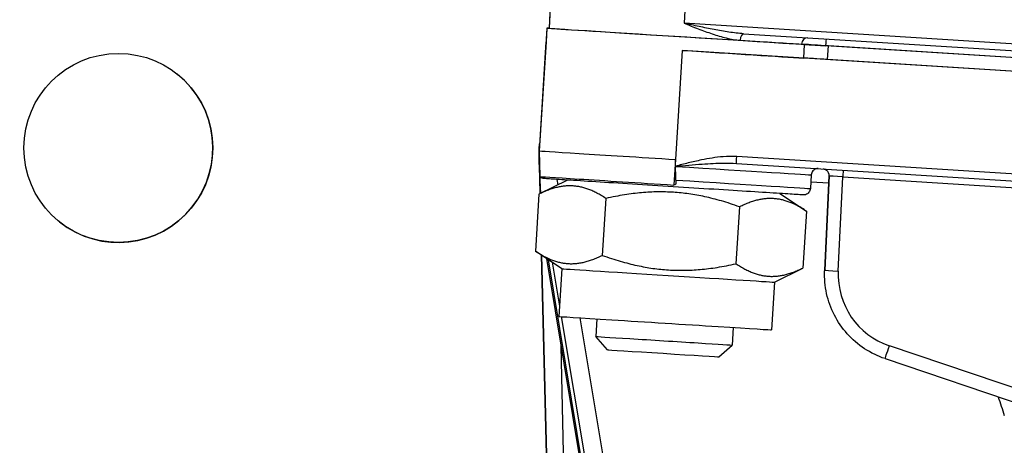
# Model space of a CAD drawing. Units: millimetres. Extents: x 350 to 30706, y 32 to 4630.
# Drawn here: x 771 to 843, y 694 to 725 of the extents above; entities that cross this region are included whole.
import ezdxf

# ---------------------------------------------------------------- set-up
doc = ezdxf.new("R2010")
doc.units = ezdxf.units.MM
doc.header["$LTSCALE"] = 16.666667
doc.layers.add('Dimensions(Hillmar_metric)', color=7, linetype='Continuous', lineweight=13)
doc.layers.add('Visible Edges(Hillmar_metric)', color=7, linetype='Continuous', lineweight=25)
doc.layers.add('Visible Tangent Edges(Hillmar_Metric)', color=7, linetype='Continuous', lineweight=25, true_color=0xc0c0c0)
doc.styles.add('Hillmar_metric_Dimensions', font='arial.ttf')
doc.dimstyles.new('DEFAULT-ISO-Method 1b-Hillmar_metric', dxfattribs={"dimscale": 16.666667, "dimtxt": 2, "dimasz": 2.5, "dimexe": 1, "dimexo": 1, "dimgap": 0.25, "dimtad": 1, "dimtih": 1, "dimtoh": 1, "dimrnd": 1e-08, "dimdsep": 46, "dimtxsty": 'Hillmar_metric_Dimensions', "dimcen": 0.09, "dimdle": 8, "dimclrd": 7, "dimclre": 7, "dimclrt": 7, "dimazin": 2, "dimtfac": 0.75, "dimtmove": 0, "dimatfit": 3, "dimfxl": 1, "dimtolj": 1, "dimlwd": 9, "dimlwe": 9, "dimarcsym": 0})

# ---------------------------------------------------------------- blocks, each defined once
blk = doc.blocks.new('*D25')
at = {"layer": 'Defpoints', "color": 0, "linetype": 'Continuous', "transparency": 16777216}
for p in [(648.171, 538.22), (782.841, 538.22), (942.568, 498.214)]:
    blk.add_point(p, dxfattribs=at)
at = {"layer": 'Dimensions(Hillmar_metric)', "color": 7, "linetype": 'Continuous', "lineweight": 9, "transparency": 16777216}
for p, q in [((648.171, 579.887), (648.171, 630.527)), ((648.171, 630.527), (701.476, 630.527)), ((766.175, 538.22), (631.504, 538.22)), ((648.171, 498.214), (648.171, 538.22)), ((925.901, 498.214), (631.504, 498.214)), ((648.171, 456.547), (648.171, 414.88))]:
    blk.add_line(p, q, dxfattribs=at)
at = {"layer": 'Dimensions(Hillmar_metric)', "color": 7, "linetype": 'Continuous', "transparency": 16777216}
for points in [[(641.226, 579.887), (655.115, 579.887), (648.171, 538.22)], [(641.226, 456.547), (655.115, 456.547), (648.171, 498.214)]]:
    blk.add_solid(points, dxfattribs=at)
at = {"layer": 'Dimensions(Hillmar_metric)', "color": 7, "linetype": 'Continuous', "lineweight": 13, "transparency": 16777216, "insert": (676.906, 679.62), "char_height": 33.33333, "attachment_point": 5, "style": 'Hillmar_metric_Dimensions'}
blk.add_mtext('\\A1;\\fArial|b0|i0;\\H33.4433;\\P\\fArial|b0|i0;\\H33.4433;40', dxfattribs=at)
blk = doc.blocks.new('*D26')
at = {"layer": 'Defpoints', "color": 0, "linetype": 'Continuous', "transparency": 16777216}
for p in [(1327.992, 1386.527), (757.877, 1253.222), (1327.959, 723.194)]:
    blk.add_point(p, dxfattribs=at)
at = {"layer": 'Dimensions(Hillmar_metric)', "color": 7, "linetype": 'Continuous', "lineweight": 9, "transparency": 16777216}
for p, q in [((757.878, 1269.888), (757.884, 1403.222)), ((1327.96, 739.861), (1327.993, 1403.193)), ((799.55, 1386.553), (1286.325, 1386.529))]:
    blk.add_line(p, q, dxfattribs=at)
at = {"layer": 'Dimensions(Hillmar_metric)', "color": 7, "linetype": 'Continuous', "transparency": 16777216}
for points in [[(799.551, 1393.497), (799.55, 1379.608), (757.884, 1386.555)], [(1286.325, 1393.473), (1286.325, 1379.584), (1327.992, 1386.527)]]:
    blk.add_solid(points, dxfattribs=at)
at = {"layer": 'Dimensions(Hillmar_metric)', "color": 7, "linetype": 'Continuous', "lineweight": 13, "transparency": 16777216, "insert": (1242.649, 1412.632), "char_height": 33.33333, "attachment_point": 5, "rotation": 359.99716, "style": 'Hillmar_metric_Dimensions'}
blk.add_mtext('\\A1; \\fArial|b0|i0;\\H33.4433;585-630 (AS PER INSTALLATION)', dxfattribs=at)
blk = doc.blocks.new('*D29')
at = {"layer": 'Defpoints', "color": 0, "linetype": 'Continuous', "transparency": 16777216}
for p in [(782.878, 1278.22), (599.225, 498.231), (942.568, 498.214)]:
    blk.add_point(p, dxfattribs=at)
at = {"layer": 'Dimensions(Hillmar_metric)', "color": 7, "linetype": 'Continuous', "lineweight": 9, "transparency": 16777216}
for p, q in [((766.211, 1278.221), (582.597, 1278.23)), ((599.261, 1236.563), (599.227, 539.897)), ((925.901, 498.214), (582.558, 498.231))]:
    blk.add_line(p, q, dxfattribs=at)
at = {"layer": 'Dimensions(Hillmar_metric)', "color": 7, "linetype": 'Continuous', "transparency": 16777216}
for points in [[(592.317, 1236.563), (606.206, 1236.562), (599.264, 1278.23)], [(592.282, 539.898), (606.171, 539.897), (599.225, 498.231)]]:
    blk.add_solid(points, dxfattribs=at)
at = {"layer": 'Dimensions(Hillmar_metric)', "color": 7, "linetype": 'Continuous', "lineweight": 13, "transparency": 16777216, "insert": (578.058, 888.231), "char_height": 33.3333, "attachment_point": 5, "rotation": 89.99716, "style": 'Hillmar_metric_Dimensions'}
blk.add_mtext('\\A1;780', dxfattribs=at)

msp = doc.modelspace()

# ---------------------------------------------------------------- linework, layer by layer
at = {"layer": 'Visible Edges(Hillmar_metric)'}
for p, q in [((809.419, 724.481), (813.224, 803.398)), ((809.425, 724.476), (809.473, 725.468)), ((809.232, 724.493), (808.666, 715.511)), ((809.238, 724.488), (809.175, 723.49)), ((823.64, 724.08), (853.46, 722.199)), ((809.175, 723.49), (809.169, 723.495)), ((851.348, 720.829), (819.156, 722.86)), ((852.599, 721.752), (829.863, 723.187)), ((851.348, 720.829), (829.8, 722.189)), ((808.666, 715.511), (808.666, 715.511)), ((808.703, 713.962), (808.666, 715.511)), ((808.667, 715.51), (808.667, 715.51)), ((808.668, 715.509), (808.668, 715.509)), ((808.669, 715.508), (808.669, 715.508)), ((808.669, 715.508), (808.669, 715.508)), ((808.67, 715.507), (808.67, 715.507)), ((808.671, 715.506), (808.672, 715.506)), ((808.678, 715.009), (808.702, 714.005)), ((808.708, 714.001), (808.684, 715.004)), ((818.664, 714.388), (818.652, 714.876)), ((808.744, 712.38), (808.69, 714.593)), ((808.744, 712.381), (808.691, 714.592)), ((808.745, 712.381), (808.692, 714.592)), ((808.735, 712.693), (808.693, 714.422)), ((808.697, 714.419), (808.739, 712.69)), ((808.698, 714.232), (808.71, 713.711)), ((808.714, 713.708), (808.701, 714.229)), ((818.664, 714.388), (818.664, 714.381)), ((818.664, 714.381), (818.664, 714.374)), ((823.115, 714.594), (848.568, 712.988)), ((823.115, 714.594), (823.115, 714.594)), ((810.741, 713.371), (808.657, 712.337)), ((808.71, 713.711), (808.743, 712.38)), ((808.746, 712.381), (808.714, 713.708)), ((828.6, 713.748), (828.537, 712.75)), ((829.917, 713.672), (829.584, 706.783)), ((808.743, 712.38), (808.735, 712.693)), ((808.739, 712.69), (808.746, 712.382)), ((808.657, 712.337), (808.394, 708.172)), ((808.657, 712.337), (808.657, 712.337)), ((813.555, 712.028), (813.292, 707.863)), ((826.31, 712.389), (828.248, 711.101)), ((823.351, 711.41), (823.088, 707.245)), ((828.248, 711.101), (827.985, 706.936)), ((828.248, 711.101), (828.248, 711.101)), ((810.332, 706.884), (808.394, 708.172)), ((810.27, 649.474), (808.853, 707.867)), ((810.69, 632.182), (808.854, 707.867)), ((810.29, 648.715), (808.855, 707.866)), ((809.206, 707.633), (822.821, 625.867)), ((810.332, 706.884), (810.111, 703.391)), ((825.901, 705.902), (827.985, 706.936)), ((829.582, 706.732), (829.582, 706.726)), ((825.901, 705.902), (825.681, 702.409)), ((812.906, 703.215), (812.825, 701.928)), ((822.886, 702.585), (822.805, 701.298)), ((813.685, 700.951), (812.825, 701.928)), ((821.829, 700.438), (822.805, 701.298)), ((834.003, 700.304), (847.481, 695.766))]:
    msp.add_line(p, q, dxfattribs=at)
msp.add_circle((777.85, 715.721), 6.917, dxfattribs=at)
for centre, radius, start, end in [((777.85, 715.721), 6.918, 231.40536, 51.40084), ((829.417, 713.696), 0.5, 357.23974, 51.39536)]:
    msp.add_arc(centre, radius, start, end, dxfattribs=at)
for centre, major_axis, start_param, end_param in [((819.218, 723.858), (-9.98, 0.63), 6.089805, 8.948937), ((819.212, 723.863), (-9.98, 0.63), 6.089538, 6.479987), ((819.212, 723.863), (-9.794, 0.618), 0, 0.035317), ((819.218, 723.858), (-9.794, 0.618), 0.000001, 2.658055), ((819.15, 722.865), (-9.98, 0.63), 0.000037, 0.035168), ((902.051, 718.634), (82.895, -5.23), 3.538892, 3.627562), ((819.155, 722.86), (-9.98, 0.63), 1.570954, 2.665751), ((829.863, 723.187), (-1.996, 0.126), 4.712426, 5.807104), ((829.8, 722.189), (-1.996, 0.126), 4.712426, 5.807104), ((818.652, 714.876), (-9.98, 0.63), 0.000037, 1.570834), ((818.534, 713.01), (-9.817, 0.619), 0.000037, 1.570834), ((818.116, 706.393), (-7.785, 0.491), 6.283172, 9.42472), ((817.896, 702.9), (-7.785, 0.491), 6.283171, 9.424764), ((817.815, 701.613), (4.99, -0.315), 3.141588, 6.283181), ((817.757, 700.694), (-4.072, 0.257), 0.000026, 3.141567)]:
    msp.add_ellipse(centre, major_axis=major_axis, ratio=0.000026, start_param=start_param, end_param=end_param, dxfattribs=at)
for points, knots in [([(827.889, 723.311), (827.997, 723.304), (828.141, 723.295), (828.485, 723.274), (828.683, 723.261), (829.139, 723.232), (829.396, 723.216), (829.656, 723.2)], [-0.2180195, -0.2180195, -0.2180195, -0.2180195, -0.1480736, -0.1480736, -0.0781275, -0.0781275, 0, 0, 0, 0]), ([(808.666, 715.511), (808.666, 715.511), (808.666, 715.51), (808.666, 715.504), (808.666, 715.503), (808.666, 715.499), (808.666, 715.497), (808.666, 715.494), (808.666, 715.492), (808.666, 715.489), (808.666, 715.487), (808.666, 715.484), (808.666, 715.482), (808.666, 715.477), (808.667, 715.473), (808.667, 715.463), (808.667, 715.456), (808.668, 715.428), (808.668, 715.404), (808.67, 715.328), (808.672, 715.255), (808.674, 715.171)], [0, 0, 0, 0, 0.00589404, 0.00589404, 0.00797685, 0.00797685, 0.00901723, 0.00901723, 0.00971132, 0.00971132, 0.01034742, 0.01034742, 0.01116206, 0.01116206, 0.0126609, 0.0126609, 0.01640893, 0.01640893, 0.02867504, 0.02867504, 0.06208818, 0.06208818, 0.06208818, 0.06208818]), ([(808.667, 715.51), (808.671, 715.572), (808.674, 715.63), (808.681, 715.734), (808.684, 715.781), (808.689, 715.863), (808.691, 715.897), (808.695, 715.952), (808.696, 715.973), (808.697, 715.995), (808.698, 716), (808.698, 716.005), (808.698, 716.006), (808.698, 716.007), (808.698, 716.008), (808.698, 716.008)], [0.0809036, 0.0809036, 0.0809036, 0.0809036, 0.1061129, 0.1061129, 0.1313223, 0.1313223, 0.1565316, 0.1565316, 0.181741, 0.181741, 0.1943456, 0.1943456, 0.200648, 0.200648, 0.20347, 0.20347, 0.20347, 0.20347]), ([(808.693, 714.422), (808.692, 714.456), (808.691, 714.489), (808.687, 714.655), (808.684, 714.788), (808.675, 715.145), (808.671, 715.313), (808.668, 715.434), (808.668, 715.453), (808.667, 715.475), (808.667, 715.482), (808.667, 715.492), (808.667, 715.496), (808.667, 715.502), (808.667, 715.505), (808.667, 715.509), (808.667, 715.51), (808.667, 715.51)], [0.2143132, 0.2143132, 0.2143132, 0.2143132, 0.2244768, 0.2244768, 0.2643852, 0.2643852, 0.3324357, 0.3324357, 0.3470567, 0.3470567, 0.3536695, 0.3536695, 0.3581352, 0.3581352, 0.3622599, 0.3622599, 0.3689379, 0.3689379, 0.3689379, 0.3689379]), ([(808.667, 715.51), (808.667, 715.51), (808.667, 715.509), (808.667, 715.505), (808.667, 715.503), (808.667, 715.497), (808.667, 715.494), (808.667, 715.486), (808.667, 715.481), (808.668, 715.468), (808.668, 715.459), (808.669, 715.428), (808.669, 715.403), (808.673, 715.253), (808.678, 715.057), (808.687, 714.662), (808.691, 714.522), (808.695, 714.333), (808.696, 714.282), (808.698, 714.232)], [0, 0, 0, 0, 0.00209584, 0.00209584, 0.00344856, 0.00344856, 0.00464932, 0.00464932, 0.00611543, 0.00611543, 0.00861446, 0.00861446, 0.01413608, 0.01413608, 0.03737429, 0.03737429, 0.05019735, 0.05019735, 0.05509371, 0.05509371, 0.05509371, 0.05509371]), ([(808.668, 715.509), (808.671, 715.568), (808.675, 715.623), (808.681, 715.726), (808.684, 715.773), (808.689, 715.855), (808.692, 715.89), (808.695, 715.948), (808.697, 715.97), (808.698, 715.993), (808.698, 715.998), (808.699, 716.004), (808.699, 716.005), (808.699, 716.007), (808.699, 716.007), (808.699, 716.007)], [0.0841176, 0.0841176, 0.0841176, 0.0841176, 0.1115077, 0.1115077, 0.1388978, 0.1388978, 0.1662879, 0.1662879, 0.193678, 0.193678, 0.207373, 0.207373, 0.2142205, 0.2142205, 0.2173863, 0.2173863, 0.2173863, 0.2173863]), ([(808.683, 714.879), (808.682, 714.919), (808.681, 714.964), (808.678, 715.093), (808.675, 715.193), (808.673, 715.308), (808.671, 715.357), (808.67, 715.42), (808.669, 715.441), (808.669, 715.465), (808.669, 715.473), (808.668, 715.484), (808.668, 715.488), (808.668, 715.496), (808.668, 715.498), (808.668, 715.503), (808.668, 715.505), (808.668, 715.508), (808.668, 715.509), (808.668, 715.509)], [0, 0, 0, 0, 0.0176062, 0.0176062, 0.0500682, 0.0500682, 0.0808019, 0.0808019, 0.101099, 0.101099, 0.1093641, 0.1093641, 0.1146225, 0.1146225, 0.1190664, 0.1190664, 0.1239929, 0.1239929, 0.1321101, 0.1321101, 0.1321101, 0.1321101]), ([(808.668, 715.509), (808.668, 715.509), (808.668, 715.508), (808.668, 715.504), (808.668, 715.502), (808.668, 715.497), (808.668, 715.494), (808.668, 715.487), (808.668, 715.483), (808.669, 715.472), (808.669, 715.465), (808.669, 715.444), (808.67, 715.428), (808.671, 715.377), (808.672, 715.33), (808.675, 715.206), (808.677, 715.106), (808.681, 714.966), (808.682, 714.919), (808.683, 714.88)], [0, 0, 0, 0, 0.00219901, 0.00219901, 0.00355353, 0.00355353, 0.00468096, 0.00468096, 0.00591877, 0.00591877, 0.00792219, 0.00792219, 0.012232, 0.012232, 0.02185138, 0.02185138, 0.03099507, 0.03099507, 0.03699927, 0.03699927, 0.03699927, 0.03699927]), ([(808.669, 715.508), (808.672, 715.567), (808.676, 715.623), (808.682, 715.725), (808.685, 715.772), (808.69, 715.854), (808.693, 715.889), (808.696, 715.947), (808.698, 715.969), (808.699, 715.992), (808.699, 715.998), (808.7, 716.003), (808.7, 716.005), (808.7, 716.006), (808.7, 716.006), (808.7, 716.006)], [0.0842204, 0.0842204, 0.0842204, 0.0842204, 0.1116393, 0.1116393, 0.1390582, 0.1390582, 0.166477, 0.166477, 0.1938959, 0.1938959, 0.2076053, 0.2076053, 0.21446, 0.21446, 0.2176303, 0.2176303, 0.2176303, 0.2176303]), ([(808.669, 715.508), (808.673, 715.566), (808.677, 715.622), (808.683, 715.724), (808.686, 715.771), (808.691, 715.853), (808.693, 715.889), (808.697, 715.946), (808.698, 715.969), (808.7, 715.991), (808.7, 715.997), (808.701, 716.003), (808.701, 716.004), (808.701, 716.005), (808.701, 716.005), (808.701, 716.005)], [0.0843515, 0.0843515, 0.0843515, 0.0843515, 0.1118041, 0.1118041, 0.1392567, 0.1392567, 0.1667093, 0.1667093, 0.1941619, 0.1941619, 0.2078882, 0.2078882, 0.2147513, 0.2147513, 0.217927, 0.217927, 0.217927, 0.217927]), ([(808.684, 714.879), (808.683, 714.918), (808.682, 714.964), (808.679, 715.092), (808.676, 715.193), (808.674, 715.279), (808.673, 715.309), (808.672, 715.378), (808.671, 715.409), (808.67, 715.445), (808.67, 715.456), (808.669, 715.472), (808.669, 715.479), (808.669, 715.488), (808.669, 715.492), (808.669, 715.498), (808.669, 715.5), (808.669, 715.504), (808.669, 715.506), (808.669, 715.508), (808.669, 715.508), (808.669, 715.508)], [0, 0, 0, 0, 0.0176368, 0.0176368, 0.0501629, 0.0501629, 0.0650582, 0.0650582, 0.0861814, 0.0861814, 0.0956165, 0.0956165, 0.101118, 0.101118, 0.1048626, 0.1048626, 0.1083244, 0.1083244, 0.1125116, 0.1125116, 0.1175167, 0.1175167, 0.1175167, 0.1175167]), ([(808.669, 715.508), (808.669, 715.508), (808.669, 715.507), (808.669, 715.504), (808.669, 715.502), (808.669, 715.496), (808.669, 715.493), (808.669, 715.486), (808.669, 715.482), (808.669, 715.471), (808.67, 715.464), (808.67, 715.443), (808.671, 715.427), (808.672, 715.375), (808.673, 715.327), (808.676, 715.197), (808.678, 715.115), (808.681, 714.981), (808.683, 714.924), (808.684, 714.879)], [0, 0, 0, 0, 0.00219999, 0.00219999, 0.00355349, 0.00355349, 0.00468155, 0.00468155, 0.00592402, 0.00592402, 0.00794141, 0.00794141, 0.01230064, 0.01230064, 0.02209014, 0.02209014, 0.03200217, 0.03200217, 0.04231389, 0.04231389, 0.04231389, 0.04231389]), ([(808.685, 714.878), (808.684, 714.917), (808.683, 714.963), (808.68, 715.09), (808.677, 715.189), (808.675, 715.274), (808.674, 715.304), (808.672, 715.386), (808.671, 715.426), (808.671, 715.461), (808.67, 715.469), (808.67, 715.481), (808.67, 715.486), (808.67, 715.493), (808.67, 715.496), (808.67, 715.501), (808.67, 715.503), (808.669, 715.507), (808.669, 715.508), (808.669, 715.508)], [0, 0, 0, 0, 0.0176179, 0.0176179, 0.0496711, 0.0496711, 0.0645602, 0.0645602, 0.0929637, 0.0929637, 0.1002383, 0.1002383, 0.1048373, 0.1048373, 0.1085708, 0.1085708, 0.1125772, 0.1125772, 0.1200006, 0.1200006, 0.1200006, 0.1200006]), ([(808.669, 715.508), (808.669, 715.508), (808.669, 715.507), (808.67, 715.503), (808.67, 715.501), (808.67, 715.495), (808.67, 715.492), (808.67, 715.485), (808.67, 715.481), (808.67, 715.47), (808.671, 715.463), (808.671, 715.442), (808.671, 715.426), (808.673, 715.374), (808.674, 715.325), (808.677, 715.195), (808.679, 715.113), (808.682, 714.98), (808.684, 714.923), (808.685, 714.878)], [0, 0, 0, 0, 0.00219828, 0.00219828, 0.00355164, 0.00355164, 0.00468053, 0.00468053, 0.00592574, 0.00592574, 0.00795, 0.00795, 0.01232863, 0.01232863, 0.02216603, 0.02216603, 0.03207084, 0.03207084, 0.04228149, 0.04228149, 0.04228149, 0.04228149]), ([(808.67, 715.507), (808.675, 715.572), (808.678, 715.632), (808.685, 715.739), (808.688, 715.785), (808.693, 715.865), (808.695, 715.899), (808.698, 715.952), (808.7, 715.972), (808.701, 715.992), (808.701, 715.997), (808.702, 716.002), (808.702, 716.003), (808.702, 716.004), (808.702, 716.005), (808.702, 716.005)], [0.1625849, 0.1625849, 0.1625849, 0.1625849, 0.1907697, 0.1907697, 0.2189544, 0.2189544, 0.2471392, 0.2471392, 0.2753239, 0.2753239, 0.2894163, 0.2894163, 0.2964625, 0.2964625, 0.2993104, 0.2993104, 0.2993104, 0.2993104]), ([(808.701, 714.229), (808.699, 714.326), (808.697, 714.427), (808.691, 714.66), (808.688, 714.787), (808.681, 715.088), (808.677, 715.227), (808.673, 715.383), (808.672, 715.428), (808.671, 715.467), (808.671, 715.474), (808.671, 715.485), (808.671, 715.489), (808.671, 715.496), (808.671, 715.499), (808.67, 715.503), (808.67, 715.504), (808.67, 715.506), (808.67, 715.507), (808.67, 715.507)], [0.1929918, 0.1929918, 0.1929918, 0.1929918, 0.2244599, 0.2244599, 0.2632837, 0.2632837, 0.3163579, 0.3163579, 0.3455035, 0.3455035, 0.3526569, 0.3526569, 0.3574875, 0.3574875, 0.3617018, 0.3617018, 0.3661484, 0.3661484, 0.3713455, 0.3713455, 0.3713455, 0.3713455]), ([(808.67, 715.507), (808.67, 715.507), (808.671, 715.506), (808.671, 715.502), (808.671, 715.5), (808.671, 715.493), (808.671, 715.49), (808.671, 715.481), (808.671, 715.475), (808.672, 715.459), (808.672, 715.447), (808.673, 715.406), (808.674, 715.368), (808.678, 715.195), (808.683, 714.997), (808.692, 714.639), (808.694, 714.528), (808.697, 714.419)], [0, 0, 0, 0, 0.00200097, 0.00200097, 0.00337514, 0.00337514, 0.00466519, 0.00466519, 0.00637718, 0.00637718, 0.00951869, 0.00951869, 0.01709564, 0.01709564, 0.03988276, 0.03988276, 0.05020554, 0.05020554, 0.05020554, 0.05020554]), ([(808.671, 715.506), (808.675, 715.56), (808.678, 715.612), (808.684, 715.709), (808.687, 715.755), (808.692, 715.836), (808.695, 715.873), (808.698, 715.934), (808.7, 715.96), (808.702, 715.986), (808.702, 715.993), (808.702, 716), (808.703, 716.001), (808.703, 716.003), (808.703, 716.003), (808.703, 716.003)], [0.1651322, 0.1651322, 0.1651322, 0.1651322, 0.2234828, 0.2234828, 0.2818334, 0.2818334, 0.340184, 0.340184, 0.3985346, 0.3985346, 0.4277099, 0.4277099, 0.4422976, 0.4422976, 0.4485621, 0.4485621, 0.4485621, 0.4485621]), ([(808.68, 715.167), (808.679, 715.199), (808.678, 715.233), (808.676, 715.317), (808.675, 715.364), (808.674, 715.418), (808.673, 715.433), (808.673, 715.457), (808.672, 715.465), (808.672, 715.475), (808.672, 715.478), (808.672, 715.482), (808.672, 715.484), (808.672, 715.487), (808.672, 715.488), (808.672, 715.491), (808.672, 715.493), (808.672, 715.496), (808.672, 715.498), (808.671, 715.504), (808.671, 715.506), (808.671, 715.506)], [0, 0, 0, 0, 0.0248918, 0.0248918, 0.0619892, 0.0619892, 0.0754548, 0.0754548, 0.0835527, 0.0835527, 0.086102, 0.086102, 0.0878002, 0.0878002, 0.0893507, 0.0893507, 0.0913011, 0.0913011, 0.0948671, 0.0948671, 0.1101187, 0.1101187, 0.1101187, 0.1101187]), ([(808.674, 715.171), (808.674, 715.159), (808.674, 715.146), (808.675, 715.119), (808.676, 715.104), (808.676, 715.08), (808.676, 715.073), (808.677, 715.061), (808.677, 715.054), (808.677, 715.043), (808.677, 715.036), (808.677, 715.023), (808.678, 715.015), (808.678, 715.009)], [0.35984769, 0.35984769, 0.35984769, 0.35984769, 0.36848321, 0.36848321, 0.37517122, 0.37517122, 0.37727067, 0.37727067, 0.37896101, 0.37896101, 0.38075721, 0.38075721, 0.38325035, 0.38325035, 0.38325035, 0.38325035]), ([(808.684, 715.004), (808.683, 715.01), (808.683, 715.018), (808.683, 715.031), (808.683, 715.038), (808.683, 715.05), (808.682, 715.056), (808.682, 715.068), (808.682, 715.076), (808.681, 715.099), (808.681, 715.115), (808.68, 715.141), (808.68, 715.154), (808.68, 715.167)], [0.37967335, 0.37967335, 0.37967335, 0.37967335, 0.38216648, 0.38216648, 0.38396268, 0.38396268, 0.38565303, 0.38565303, 0.38775248, 0.38775248, 0.39444048, 0.39444048, 0.40307601, 0.40307601, 0.40307601, 0.40307601]), ([(808.683, 714.88), (808.685, 714.79), (808.687, 714.695), (808.69, 714.596), (808.69, 714.594), (808.69, 714.593)], [0.16811508, 0.16811508, 0.16811508, 0.16811508, 0.21837489, 0.21837489, 0.21910378, 0.21910378, 0.21910378, 0.21910378]), ([(808.69, 714.593), (808.69, 714.594), (808.69, 714.596), (808.687, 714.693), (808.685, 714.788), (808.683, 714.879)], [-0.0006293, -0.0006293, -0.0006293, -0.0006293, 0, 0, 0.04049702, 0.04049702, 0.04049702, 0.04049702]), ([(808.691, 714.592), (808.691, 714.594), (808.691, 714.595), (808.688, 714.692), (808.686, 714.787), (808.684, 714.879)], [-0.00061543, -0.00061543, -0.00061543, -0.00061543, 0, 0, 0.04048288, 0.04048288, 0.04048288, 0.04048288]), ([(808.684, 714.879), (808.686, 714.789), (808.688, 714.694), (808.691, 714.595), (808.691, 714.594), (808.691, 714.592)], [0.16801317, 0.16801317, 0.16801317, 0.16801317, 0.21818138, 0.21818138, 0.21892629, 0.21892629, 0.21892629, 0.21892629]), ([(808.692, 714.592), (808.692, 714.593), (808.692, 714.594), (808.689, 714.691), (808.687, 714.787), (808.685, 714.878)], [-0.00060217, -0.00060217, -0.00060217, -0.00060217, 0, 0, 0.0405071, 0.0405071, 0.0405071, 0.0405071]), ([(808.685, 714.878), (808.687, 714.788), (808.689, 714.693), (808.692, 714.594), (808.692, 714.593), (808.692, 714.592)], [0.16779711, 0.16779711, 0.16779711, 0.16779711, 0.21780465, 0.21780465, 0.21856483, 0.21856483, 0.21856483, 0.21856483]), ([(808.702, 714.005), (808.702, 713.999), (808.702, 713.993), (808.703, 713.98), (808.703, 713.97), (808.703, 713.962)], [0.481905438, 0.481905438, 0.481905438, 0.481905438, 0.483717707, 0.483717707, 0.486195238, 0.486195238, 0.486195238, 0.486195238]), ([(808.717, 713.629), (808.717, 713.629), (808.717, 713.643), (808.714, 713.769), (808.713, 713.797), (808.712, 713.852), (808.711, 713.876), (808.71, 713.912), (808.71, 713.922), (808.709, 713.939), (808.709, 713.949), (808.709, 713.965), (808.709, 713.975), (808.708, 713.989), (808.708, 713.995), (808.708, 714.001)], [0, 0, 0, 0, 0.1235845, 0.1235845, 0.1461565, 0.1461565, 0.1562541, 0.1562541, 0.1591721, 0.1591721, 0.1616242, 0.1616242, 0.1641017, 0.1641017, 0.165914, 0.165914, 0.165914, 0.165914]), ([(829.115, 714.216), (829.115, 714.216), (829.115, 714.216), (829.108, 714.216), (829.1, 714.216), (829.065, 714.216), (829.037, 714.213), (828.953, 714.198), (828.898, 714.177), (828.8, 714.12), (828.755, 714.083), (828.681, 713.996), (828.652, 713.946), (828.614, 713.846), (828.603, 713.797), (828.6, 713.748)], [1.18242531, 1.18242531, 1.18242531, 1.18242531, 1.18251958, 1.18251958, 1.18468581, 1.18468581, 1.19313429, 1.19313429, 1.2101841, 1.2101841, 1.22723368, 1.22723368, 1.24428326, 1.24428326, 1.25914003, 1.25914003, 1.25914003, 1.25914003]), ([(829.464, 714.194), (829.465, 714.194), (829.466, 714.194), (829.471, 714.193), (829.474, 714.193), (829.491, 714.191), (829.497, 714.19), (829.523, 714.185), (829.534, 714.183), (829.58, 714.169), (829.599, 714.191), (829.729, 714.087)], [0.7844629362, 0.7844629362, 0.7844629362, 0.7844629362, 0.7846548169, 0.7846548169, 0.7849714727, 0.7849714727, 0.7851298005, 0.7851298005, 0.7852089645, 0.7852089645, 0.7852881284, 0.7852881284, 0.7852881284, 0.7852881284]), ([(828.537, 712.75), (828.537, 712.744), (828.537, 712.739), (828.534, 712.717), (828.532, 712.701), (828.519, 712.636), (828.502, 712.588), (828.454, 712.497), (828.42, 712.454), (828.343, 712.381), (828.298, 712.35), (828.202, 712.306), (828.149, 712.291), (828.084, 712.283), (828.071, 712.282), (828.048, 712.281), (828.038, 712.281), (828.025, 712.281), (828.023, 712.281), (828.019, 712.281), (828.018, 712.281), (828.016, 712.281), (828.015, 712.282), (828.014, 712.282), (828.013, 712.282), (828.012, 712.282), (828.011, 712.282), (828.01, 712.282), (828.009, 712.282), (828.008, 712.282), (828.007, 712.282), (828.005, 712.282), (828.003, 712.282), (827.991, 712.283), (827.974, 712.284), (827.871, 712.291), (827.717, 712.3), (827.159, 712.335), (826.666, 712.366), (825.433, 712.444), (824.682, 712.492), (823.016, 712.597), (822.08, 712.656), (820.142, 712.778), (819.116, 712.843), (817.104, 712.97), (816.093, 713.033), (814.211, 713.152), (813.316, 713.209), (811.755, 713.307), (811.069, 713.351), (809.987, 713.419), (809.578, 713.445), (809.234, 713.466), (809.161, 713.471), (809.089, 713.476), (809.072, 713.477), (809.055, 713.478), (809.051, 713.478), (809.046, 713.478), (809.045, 713.478), (809.044, 713.478), (809.044, 713.478), (809.042, 713.479), (809.042, 713.479), (809.041, 713.479), (809.04, 713.479), (809.037, 713.479), (809.036, 713.479), (809.033, 713.479), (809.032, 713.479), (809.028, 713.48), (809.027, 713.48), (809.023, 713.48), (809.02, 713.481), (809.012, 713.482), (809.006, 713.482), (808.985, 713.486), (808.969, 713.489), (808.91, 713.504), (808.869, 713.52), (808.789, 713.565), (808.75, 713.595), (808.717, 713.629)], [0, 0, 0, 0, 0.001636, 0.001636, 0.006551, 0.006551, 0.021443, 0.021443, 0.03741, 0.03741, 0.053341, 0.053341, 0.069273, 0.069273, 0.073198, 0.073198, 0.076147, 0.076147, 0.077036, 0.077036, 0.077446, 0.077446, 0.077963, 0.077963, 0.078559, 0.078559, 0.079611, 0.079611, 0.082176, 0.082176, 0.089864, 0.089864, 0.112923, 0.112923, 0.182142, 0.182142, 0.390931, 0.390931, 0.696601, 0.696601, 0.999209, 0.999209, 1.30192, 1.30192, 1.604625, 1.604625, 1.907331, 1.907331, 2.210036, 2.210036, 2.512742, 2.512742, 2.81545, 2.81545, 2.935908, 2.935908, 2.994839, 2.994839, 3.023363, 3.023363, 3.037154, 3.037154, 3.043904, 3.043904, 3.046436, 3.046436, 3.048345, 3.048345, 3.048833, 3.048833, 3.049468, 3.049468, 3.049991, 3.049991, 3.050798, 3.050798, 3.052485, 3.052485, 3.057395, 3.057395, 3.070584, 3.070584, 3.084889, 3.084889, 3.084889, 3.084889]), ([(818.689, 713.371), (818.689, 713.36), (818.689, 713.35), (818.69, 713.295), (818.691, 713.254), (818.69, 713.205), (818.689, 713.193), (818.687, 713.172), (818.686, 713.163), (818.684, 713.144), (818.682, 713.134), (818.676, 713.107), (818.67, 713.091), (818.653, 713.06), (818.643, 713.047), (818.619, 713.028), (818.606, 713.021), (818.582, 713.014), (818.573, 713.012), (818.553, 713.009), (818.544, 713.009), (818.534, 713.01)], [0.02636781, 0.02636781, 0.02636781, 0.02636781, 0.02777045, 0.02777045, 0.03345294, 0.03345294, 0.03533989, 0.03533989, 0.03679199, 0.03679199, 0.03850549, 0.03850549, 0.04145065, 0.04145065, 0.04473372, 0.04473372, 0.0476112, 0.0476112, 0.04940089, 0.04940089, 0.05106948, 0.05106948, 0.05106948, 0.05106948]), ([(834.003, 700.304), (833.474, 700.481), (832.969, 700.728), (832.038, 701.341), (831.612, 701.707), (830.867, 702.537), (830.548, 703), (830.039, 703.992), (829.849, 704.521), (829.609, 705.609), (829.559, 706.169), (829.582, 706.726)], [0.254827, 0.254827, 0.254827, 0.254827, 0.512116, 0.512116, 0.769405, 0.769405, 1.026694, 1.026694, 1.283983, 1.283983, 1.541273, 1.541273, 1.541273, 1.541273])]:
    msp.add_open_spline(points, degree=3, knots=knots, dxfattribs=at)
for points in [[(808.697, 714.419), (808.697, 714.42), (808.697, 714.42), (808.698, 714.421)], [(808.698, 714.232), (808.698, 714.233), (808.698, 714.233), (808.699, 714.234)], [(818.689, 713.371), (818.68, 713.71), (818.672, 714.044), (818.664, 714.374)], [(808.703, 713.962), (808.703, 713.951), (808.704, 713.941), (808.705, 713.931)], [(808.705, 713.93), (808.704, 713.941), (808.703, 713.951), (808.703, 713.962)]]:
    msp.add_open_spline(points, degree=3, dxfattribs=at)
for points in [[(813.555, 712.028), (811.195, 713.596), (808.657, 712.337)], [(823.351, 711.41), (818.542, 713.133), (813.555, 712.028)], [(828.248, 711.101), (825.888, 712.669), (823.351, 711.41)], [(808.394, 708.172), (810.754, 706.604), (813.292, 707.863)], [(813.292, 707.863), (818.101, 706.14), (823.088, 707.245)], [(823.088, 707.245), (825.447, 705.677), (827.985, 706.936)]]:
    msp.add_rational_spline(points, [1, 1.15470053838, 1], degree=2, dxfattribs=at)
at = {"layer": 'Visible Tangent Edges(Hillmar_Metric)'}
for p, q in [((824.193, 802.701), (819.281, 724.849)), ((854.646, 722.617), (819.281, 724.849)), ((809.169, 723.495), (808.666, 715.511)), ((809.175, 723.49), (808.672, 715.506)), ((819.156, 722.86), (818.652, 714.876)), ((827.89, 723.319), (827.889, 723.311)), ((828.089, 723.299), (828.026, 722.301)), ((829.656, 723.2), (829.657, 723.207)), ((829.657, 723.207), (852.61, 721.759)), ((829.8, 722.189), (829.863, 723.187)), ((808.666, 715.511), (808.703, 713.962)), ((808.672, 715.506), (808.717, 713.629)), ((808.698, 716.009), (808.697, 716.01)), ((808.699, 716.008), (808.698, 716.009)), ((808.7, 716.007), (808.699, 716.008)), ((808.701, 716.007), (808.7, 716.007)), ((808.702, 716.006), (808.701, 716.007)), ((808.703, 716.005), (808.702, 716.006)), ((818.652, 714.876), (818.534, 713.01)), ((848.599, 713.487), (823.147, 715.093)), ((808.744, 712.38), (808.69, 714.593)), ((808.69, 714.593), (808.744, 712.38)), ((808.744, 712.381), (808.691, 714.592)), ((808.691, 714.592), (808.744, 712.381)), ((808.745, 712.381), (808.692, 714.592)), ((808.692, 714.592), (808.745, 712.381)), ((808.703, 713.962), (808.703, 713.962)), ((808.711, 713.704), (808.71, 713.711)), ((810.061, 713.034), (809.997, 713.418)), ((828.569, 713.25), (829.892, 713.166)), ((829.917, 713.672), (829.584, 706.777)), ((829.584, 706.783), (829.917, 713.672)), ((829.917, 713.672), (829.917, 713.672)), ((830.582, 706.714), (830.915, 713.609)), ((830.915, 713.609), (848.537, 712.497)), ((808.739, 712.69), (808.787, 712.402)), ((810.27, 649.474), (808.853, 707.867)), ((808.853, 707.867), (810.288, 648.716)), ((810.69, 632.182), (808.854, 707.867)), ((808.854, 707.867), (810.69, 632.182)), ((810.29, 648.715), (808.855, 707.866)), ((808.855, 707.866), (810.271, 649.473)), ((822.956, 625.826), (809.35, 707.537)), ((809.628, 707.352), (810.16, 704.156)), ((829.584, 706.777), (829.584, 706.783)), ((810.289, 703.38), (823.206, 625.81)), ((824.556, 625.984), (811.683, 703.292)), ((811.529, 649.481), (810.274, 701.214)), ((847.545, 696.784), (834.321, 701.237))]:
    msp.add_line(p, q, dxfattribs=at)
for centre, start, end in [((809.196, 715.978), 176.38971, 179.76207), ((809.197, 715.977), 176.38971, 179.83919), ((809.198, 715.976), 176.38971, 179.56403), ((809.199, 715.976), 176.38971, 179.56405), ((809.2, 715.975), 176.38971, 179.84131), ((809.201, 715.974), 176.38971, 179.78382), ((829.417, 713.696), 357.23971, 51.4031), ((829.417, 713.696), 357.23971, 51.39536), ((809.203, 713.974), 181.38971, 185.01803)]:
    msp.add_arc(centre, 0.5, start, end, dxfattribs=at)
for centre, major_axis, ratio, start_param, end_param in [((823.609, 723.581), (0.031, 0.499), 0.426583, 0, 1.555932), ((819.219, 723.866), (9.794, -0.618), 0.000026, 5.1531, 5.799642), ((828.331, 723.283), (0.031, 0.499), 0.885353, 0.021697, 1.555905), ((829.656, 723.2), (0.031, 0.499), 0.000037, 0.023587, 1.555935), ((818.614, 714.382), (-9.98, 0.63), 0.000026, 0.093607, 0.094637), ((823.147, 715.093), (-0.031, -0.499), 0.000037, 0, 1.57077), ((809.694, 714.442), (-1.004, 0.151), 0.022675, 0.004005, 0.044968), ((809.695, 714.442), (-1.004, 0.151), 0.000022, 0.000039, 0.041002), ((809.696, 714.441), (-1.004, 0.151), 0.022631, 6.243473, 6.287112), ((818.551, 713.384), (-9.98, 0.63), 0.000026, 0.162223, 0.16281), ((818.62, 714.377), (9.98, -0.63), 0.000026, 4.716801, 6.283185), ((830.914, 713.601), (0.031, 0.499), 0.000037, 0.02751, 1.555935), ((818.557, 713.379), (9.98, -0.63), 0.000026, 4.725552, 6.28319), ((830.914, 713.601), (0.998, -0.07), 0.007387, 1.571144, 3.14172), ((836.077, 706.47), (-0.335, -6.492), 0.999933, 4.715729, 4.723487), ((836.077, 706.464), (6.491, -0.338), 0.999948, 3.145389, 3.153147), ((830.583, 706.728), (-0.999, 0.048), 0.01486, 0.000037, 1.570613), ((836.076, 706.449), (-5.492, 0.288), 0.999941, 0.004196, 1.298399), ((834.322, 701.251), (-0.319, -0.948), 0.003882, 0, 1.556451)]:
    msp.add_ellipse(centre, major_axis=major_axis, ratio=ratio, start_param=start_param, end_param=end_param, dxfattribs=at)
for points, knots in [([(823.64, 724.08), (823.29, 724.102), (822.932, 724.145), (822.208, 724.251), (821.845, 724.315), (821.48, 724.385), (821.116, 724.454), (820.749, 724.53), (820.015, 724.687), (819.647, 724.768), (819.281, 724.849)], [-0.4640998, -0.4640998, -0.4640998, -0.4640998, -0.3477139, -0.3477139, -0.2313219, -0.2313219, -0.2313219, -0.1149299, -0.1149299, 0.0014621, 0.0014621, 0.0014621, 0.0014621]), ([(819.281, 724.849), (819.626, 724.711), (819.972, 724.574), (820.663, 724.309), (821.009, 724.183), (821.352, 724.068), (821.696, 723.953), (822.039, 723.849), (822.723, 723.684), (823.063, 723.623), (823.397, 723.602)], [-0.0014621, -0.0014621, -0.0014621, -0.0014621, 0.1149299, 0.1149299, 0.2313219, 0.2313219, 0.2313219, 0.3477139, 0.3477139, 0.4641059, 0.4641059, 0.4641059, 0.4641059]), ([(827.89, 723.319), (827.95, 723.315), (828.021, 723.311), (828.233, 723.298), (828.388, 723.288), (828.786, 723.263), (829.041, 723.247), (829.422, 723.222), (829.54, 723.215), (829.657, 723.207)], [0, 0, 0, 0, 0.0290238, 0.0290238, 0.0754618, 0.0754618, 0.1358313, 0.1358313, 0.1621663, 0.1621663, 0.1621663, 0.1621663]), ([(808.697, 716.01), (808.697, 716.01), (808.692, 715.932), (808.68, 715.735), (808.673, 715.628), (808.666, 715.511)], [0.3007007, 0.3007007, 0.3007007, 0.3007007, 0.4660757, 0.4660757, 0.5924768, 0.5924768, 0.5924768, 0.5924768]), ([(808.667, 715.51), (808.668, 715.53), (808.669, 715.551), (808.681, 715.74), (808.689, 715.869), (808.697, 715.986), (808.698, 716.009), (808.698, 716.009)], [0.0809013, 0.0809013, 0.0809013, 0.0809013, 0.0892425, 0.0892425, 0.1616781, 0.1616781, 0.2069503, 0.2069503, 0.2069503, 0.2069503]), ([(808.698, 716.009), (808.698, 716.009), (808.696, 715.979), (808.687, 715.837), (808.679, 715.699), (808.667, 715.51)], [-0.3042537, -0.3042537, -0.3042537, -0.3042537, -0.2442537, -0.2442537, -0.162743, -0.162743, -0.162743, -0.162743]), ([(808.668, 715.509), (808.669, 715.528), (808.67, 715.547), (808.681, 715.729), (808.69, 715.861), (808.698, 715.983), (808.699, 716.008), (808.699, 716.008)], [0.0841141, 0.0841141, 0.0841141, 0.0841141, 0.0931787, 0.0931787, 0.1718798, 0.1718798, 0.2210681, 0.2210681, 0.2210681, 0.2210681]), ([(808.699, 716.008), (808.699, 716.008), (808.698, 715.983), (808.69, 715.86), (808.682, 715.728), (808.67, 715.547), (808.669, 715.528), (808.668, 715.509)], [0, 0, 0, 0, 0.0493007, 0.0493007, 0.1281819, 0.1281819, 0.1372665, 0.1372665, 0.1372665, 0.1372665]), ([(808.669, 715.508), (808.67, 715.528), (808.671, 715.547), (808.682, 715.728), (808.691, 715.86), (808.698, 715.982), (808.7, 716.007), (808.7, 716.007)], [0.084217, 0.084217, 0.084217, 0.084217, 0.0932857, 0.0932857, 0.1720728, 0.1720728, 0.2213148, 0.2213148, 0.2213148, 0.2213148]), ([(808.7, 716.007), (808.7, 716.007), (808.699, 715.982), (808.691, 715.86), (808.682, 715.728), (808.671, 715.547), (808.67, 715.528), (808.669, 715.508)], [0, 0, 0, 0, 0.049242, 0.049242, 0.1280291, 0.1280291, 0.1370978, 0.1370978, 0.1370978, 0.1370978]), ([(808.669, 715.508), (808.671, 715.527), (808.672, 715.546), (808.683, 715.727), (808.692, 715.859), (808.699, 715.981), (808.701, 716.007), (808.701, 716.007)], [0.084348, 0.084348, 0.084348, 0.084348, 0.0934326, 0.0934326, 0.1723138, 0.1723138, 0.2216145, 0.2216145, 0.2216145, 0.2216145]), ([(808.701, 716.007), (808.701, 716.007), (808.699, 715.981), (808.692, 715.859), (808.683, 715.727), (808.672, 715.546), (808.671, 715.527), (808.669, 715.508)], [0, 0, 0, 0, 0.0491882, 0.0491882, 0.1278893, 0.1278893, 0.1369539, 0.1369539, 0.1369539, 0.1369539]), ([(808.67, 715.507), (808.676, 715.603), (808.682, 715.686), (808.693, 715.858), (808.697, 715.929), (808.701, 715.993), (808.702, 716.006), (808.702, 716.006)], [0.1625821, 0.1625821, 0.1625821, 0.1625821, 0.2037203, 0.2037203, 0.2651285, 0.2651285, 0.3035087, 0.3035087, 0.3035087, 0.3035087]), ([(808.702, 716.006), (808.702, 716.006), (808.701, 715.983), (808.693, 715.866), (808.685, 715.737), (808.673, 715.547), (808.672, 715.527), (808.67, 715.507)], [0, 0, 0, 0, 0.0452722, 0.0452722, 0.1177078, 0.1177078, 0.126049, 0.126049, 0.126049, 0.126049]), ([(808.671, 715.506), (808.679, 715.623), (808.686, 715.73), (808.698, 715.927), (808.703, 716.005), (808.703, 716.005)], [0.1651091, 0.1651091, 0.1651091, 0.1651091, 0.2915102, 0.2915102, 0.4568852, 0.4568852, 0.4568852, 0.4568852]), ([(823.147, 715.093), (822.814, 715.114), (822.479, 715.106), (821.61, 715.037), (821.081, 714.949), (820.233, 714.774), (819.909, 714.699), (819.278, 714.545), (818.971, 714.467), (818.664, 714.388)], [0, 0, 0, 0, 0.1001579, 0.1001579, 0.2604104, 0.2604104, 0.3600046, 0.3600046, 0.4551245, 0.4551245, 0.4551245, 0.4551245]), ([(818.664, 714.381), (818.984, 714.41), (819.305, 714.439), (819.958, 714.494), (820.29, 714.521), (821.149, 714.581), (821.672, 714.609), (822.5, 714.618), (822.812, 714.613), (823.115, 714.594)], [-0.4552856, -0.4552856, -0.4552856, -0.4552856, -0.3600046, -0.3600046, -0.2604104, -0.2604104, -0.1001579, -0.1001579, -0.0000068, -0.0000068, -0.0000068, -0.0000068])]:
    msp.add_open_spline(points, degree=3, knots=knots, dxfattribs=at)
for points in [[(808.674, 715.171), (808.674, 715.172), (808.674, 715.173), (808.675, 715.173)], [(808.683, 714.88), (808.683, 714.88), (808.683, 714.88), (808.684, 714.881)], [(808.684, 714.879), (808.684, 714.879), (808.684, 714.88), (808.685, 714.88)], [(808.685, 714.878), (808.685, 714.878), (808.685, 714.879), (808.686, 714.879)], [(842.296, 697.511), (842.444, 697.055), (842.593, 696.598), (842.741, 696.141)]]:
    msp.add_open_spline(points, degree=3, dxfattribs=at)

# ---------------------------------------------------------------- dimensions: what is measured, and where the dimension line sits
at = {"layer": 'Dimensions(Hillmar_metric)', "color": 7, "linetype": 'Continuous', "lineweight": 13}
for base, p1, p2, angle, text, override, picture, middle in [((1327.992, 1386.527), (757.877, 1253.222), (1327.959, 723.194), 179.99716, ' \\fArial|b0|i0;\\H33.4433;585-630 (AS PER INSTALLATION)', {"dimgap": 0.25, "dimtih": 0, "dimtoh": 0, "dimdec": 2, "dimtol": 0, "dimlim": 0, "dimtp": 0, "dimtm": 0, "dimtdec": 2, "dimtofl": 0, "dimatfit": 1}, '*D26', (1242.648, 1386.531)), ((648.171, 538.22), (942.568, 498.214), (782.841, 538.22), 90, '\\fArial|b0|i0;\\H33.4433;\\P\\fArial|b0|i0;\\H33.4433;<>', {"dimgap": 0.25, "dimdec": 0, "dimtol": 0, "dimlim": 0, "dimtp": 0, "dimtm": 0, "dimtdec": 2, "dimtofl": 1, "dimatfit": 1}, '*D25', (676.906, 630.527))]:
    dim = msp.add_linear_dim(base=base, p1=p1, p2=p2, angle=angle, text=text, dimstyle='DEFAULT-ISO-Method 1b-Hillmar_metric', override=override, dxfattribs=at)
    dim.commit()
    dim.dimension.update_dxf_attribs({"geometry": picture, "text_midpoint": middle, "dimtype": 160})
dim = msp.add_linear_dim(base=(599.225, 498.231), p1=(782.878, 1278.22), p2=(942.568, 498.214), angle=89.99716, dimstyle='DEFAULT-ISO-Method 1b-Hillmar_metric', override={"dimgap": 0.25, "dimtih": 0, "dimtoh": 0, "dimdec": 2, "dimtol": 0, "dimlim": 0, "dimtp": 0, "dimtm": 0, "dimtdec": 2, "dimtofl": 0, "dimatfit": 1}, dxfattribs=at)
dim.commit()
dim.dimension.update_dxf_attribs({"geometry": '*D29', "text_midpoint": (599.244, 888.23), "dimtype": 160})

doc.saveas('drawing.dxf')
